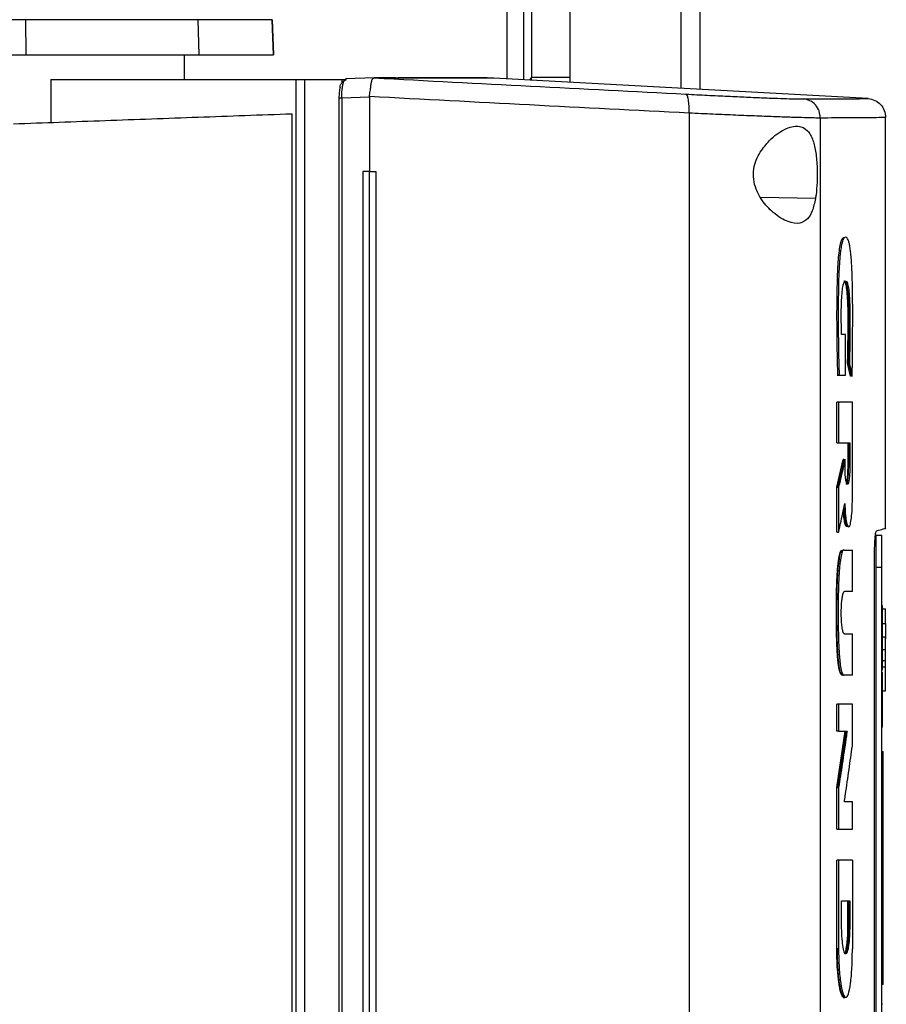
# Model space of a CAD drawing. Extents: x 0.4 to 10.6, y 0.4 to 8.1.
# Drawn here: x 3.8 to 3.9, y 3.6 to 3.7 of the extents above; entities that cross this region are included whole.
import ezdxf

# ---------------------------------------------------------------- set-up
doc = ezdxf.new("R2010")
doc.units = 0
doc.linetypes.add('SLD-SOLID', pattern=[0])
doc.layers.get('0').update_dxf_attribs({"linetype": 'CONTINUOUS'})

msp = doc.modelspace()

# ---------------------------------------------------------------- linework, layer by layer
at = {"color": 8, "linetype": 'SLD-SOLID'}
for p, q in [((3.85181, 3.72745), (3.85181, 4.48404)), ((3.8816, 4.47525), (3.8816, 3.72583)), ((3.85601, 3.78467), (3.85601, 3.72774)), ((3.90472, 3.70697), (3.8953, 3.70714))]:
    msp.add_line(p, q, dxfattribs=at)
at = {"color": 7, "linetype": 'SLD-SOLID'}
for p, q in [((3.8547, 3.7273), (3.8547, 4.48404)), ((3.86257, 4.47525), (3.86257, 3.72687)), ((3.88488, 4.47525), (3.88488, 3.72566)), ((3.76931, 3.73158), (3.76925, 3.73759)), ((3.79901, 3.73158), (3.7988, 3.73759)), ((3.81172, 3.73158), (3.81151, 3.73759)), ((3.81151, 3.73759), (3.81172, 3.73158)), ((3.75694, 3.73158), (3.76931, 3.73158)), ((3.79647, 3.72736), (3.79647, 3.73158)), ((3.77351, 3.72736), (3.77351, 3.72)), ((3.77351, 3.72736), (3.81554, 3.72736)), ((3.81554, 3.72736), (3.81554, 3.42346)), ((3.81707, 3.72736), (3.81707, 3.42346)), ((3.81707, 3.72736), (3.82345, 3.72736)), ((3.82345, 3.72736), (3.82345, 3.72677)), ((3.82345, 3.72736), (3.82424, 3.72736)), ((3.82386, 3.72716), (3.82424, 3.72736)), ((3.82399, 3.72736), (3.82416, 3.72746)), ((3.82902, 3.72763), (3.82416, 3.72746)), ((3.82901, 3.72763), (3.82903, 3.72763)), ((3.8318, 3.72765), (3.83288, 3.72761)), ((3.83265, 3.72765), (3.8318, 3.72765)), ((3.83288, 3.72758), (3.8318, 3.72763)), ((3.83288, 3.72761), (3.83288, 3.72758)), ((3.84955, 3.72761), (3.8485, 3.72765)), ((3.84955, 3.72761), (3.84955, 3.72758)), ((3.91376, 3.72409), (3.84955, 3.72758)), ((3.85601, 3.72774), (3.85567, 3.72724)), ((3.85601, 3.72723), (3.85601, 3.72774)), ((3.85601, 3.72774), (3.86257, 3.72774)), ((3.82297, 3.72417), (3.82297, 3.42666)), ((3.82818, 3.72434), (3.82345, 3.72417)), ((3.82345, 3.72417), (3.82345, 3.42666)), ((3.82818, 3.72443), (3.82818, 3.72434)), ((3.82818, 3.72434), (3.82818, 3.71157)), ((3.81487, 3.72149), (3.81487, 3.42933)), ((3.88302, 3.72159), (3.88302, 3.42924)), ((3.90555, 3.72075), (3.90555, 3.43007)), ((3.91674, 3.65038), (3.91674, 3.72084)), ((3.82709, 3.71157), (3.82709, 3.43926)), ((3.82817, 3.71157), (3.82709, 3.71157)), ((3.82817, 3.71157), (3.82817, 3.43926)), ((3.82929, 3.71157), (3.82929, 3.43926)), ((3.8293, 3.71157), (3.82929, 3.71157)), ((3.8293, 3.71157), (3.8293, 3.43926)), ((3.90987, 3.68364), (3.90918, 3.68364)), ((3.90987, 3.67663), (3.90987, 3.68364)), ((3.91071, 3.67646), (3.91022, 3.67869)), ((3.91033, 3.67869), (3.91022, 3.67869)), ((3.91053, 3.67869), (3.91033, 3.67869)), ((3.91033, 3.67869), (3.91081, 3.67646)), ((3.90867, 3.67663), (3.90846, 3.67663)), ((3.90846, 3.67663), (3.90856, 3.67663)), ((3.90856, 3.67663), (3.90877, 3.67663)), ((3.90877, 3.67663), (3.90987, 3.67663)), ((3.91081, 3.67646), (3.91071, 3.67646)), ((3.91102, 3.67646), (3.91081, 3.67646)), ((3.90837, 3.66504), (3.90837, 3.67201)), ((3.90868, 3.67201), (3.90837, 3.67201)), ((3.90868, 3.67201), (3.90868, 3.66504)), ((3.91105, 3.65544), (3.91105, 3.67201)), ((3.90837, 3.66504), (3.90868, 3.66504)), ((3.90868, 3.66504), (3.91061, 3.66504)), ((3.9103, 3.66088), (3.9103, 3.66504)), ((3.9104, 3.66504), (3.9104, 3.66088)), ((3.91061, 3.66504), (3.91061, 3.66088)), ((3.90837, 3.65745), (3.90948, 3.66217)), ((3.90959, 3.66217), (3.90848, 3.65745)), ((3.90959, 3.66217), (3.90948, 3.66217)), ((3.90959, 3.66217), (3.90979, 3.66217)), ((3.90979, 3.66088), (3.90979, 3.66217)), ((3.9104, 3.66088), (3.9103, 3.66088)), ((3.9104, 3.66088), (3.91061, 3.66088)), ((3.90837, 3.64972), (3.90837, 3.65745)), ((3.90848, 3.65745), (3.90837, 3.65745)), ((3.90848, 3.65745), (3.90868, 3.65745)), ((3.90868, 3.65745), (3.90868, 3.64972)), ((3.90848, 3.64972), (3.90837, 3.64972)), ((3.90848, 3.64972), (3.90868, 3.64972)), ((3.91611, 3.64913), (3.91506, 3.64913)), ((3.90971, 3.64662), (3.90966, 3.64666)), ((3.90971, 3.64662), (3.91105, 3.64662)), ((3.91105, 3.63955), (3.91105, 3.64662)), ((3.91483, 3.50589), (3.91483, 3.64494)), ((3.91611, 3.64368), (3.91506, 3.64368)), ((3.91506, 3.64368), (3.91506, 3.50753)), ((3.91611, 3.50753), (3.91611, 3.64368)), ((3.91105, 3.63955), (3.90968, 3.63955)), ((3.91611, 3.63717), (3.91622, 3.63717)), ((3.91622, 3.63658), (3.91674, 3.63658)), ((3.91674, 3.63407), (3.91674, 3.63658)), ((3.91622, 3.63407), (3.91674, 3.63407)), ((3.90968, 3.63226), (3.91105, 3.63226)), ((3.91105, 3.62519), (3.91105, 3.63226)), ((3.91674, 3.63172), (3.91622, 3.63172)), ((3.91611, 3.62954), (3.91622, 3.62954)), ((3.91674, 3.62954), (3.91622, 3.62954)), ((3.91674, 3.62767), (3.91622, 3.62767)), ((3.91674, 3.62663), (3.91674, 3.62767)), ((3.91622, 3.62663), (3.91674, 3.62663)), ((3.9094, 3.62519), (3.9095, 3.62519)), ((3.90971, 3.62519), (3.9095, 3.62519)), ((3.91105, 3.62519), (3.90971, 3.62519)), ((3.91611, 3.62567), (3.91622, 3.62567)), ((3.91622, 3.6225), (3.91674, 3.6225)), ((3.91611, 3.62096), (3.91622, 3.62096)), ((3.90837, 3.61559), (3.90837, 3.62025)), ((3.90868, 3.62025), (3.90837, 3.62025)), ((3.90868, 3.62025), (3.90868, 3.61559)), ((3.91105, 3.6131), (3.91105, 3.62025)), ((3.91622, 3.61625), (3.91611, 3.61625)), ((3.90837, 3.60591), (3.90983, 3.61559)), ((3.90868, 3.61559), (3.90837, 3.61559)), ((3.90993, 3.61559), (3.90848, 3.60591)), ((3.90868, 3.61559), (3.91014, 3.61559)), ((3.91611, 3.61209), (3.91632, 3.61209)), ((3.91611, 3.611), (3.91632, 3.611)), ((3.91632, 3.57322), (3.91632, 3.611)), ((3.90837, 3.59876), (3.90837, 3.60591)), ((3.90848, 3.60591), (3.90837, 3.60591)), ((3.90848, 3.60591), (3.90868, 3.60591)), ((3.90868, 3.60591), (3.90868, 3.59876)), ((3.91105, 3.60345), (3.90967, 3.60345)), ((3.91105, 3.59876), (3.91105, 3.60345)), ((3.90837, 3.59876), (3.90868, 3.59876)), ((3.90837, 3.57824), (3.90837, 3.59349)), ((3.90868, 3.59349), (3.90837, 3.59349)), ((3.90868, 3.59349), (3.90868, 3.57824)), ((3.91105, 3.59349), (3.91105, 3.57824)), ((3.9092, 3.58647), (3.9106, 3.58647)), ((3.9092, 3.58231), (3.9092, 3.58647)), ((3.91029, 3.58231), (3.91029, 3.58647)), ((3.91039, 3.58647), (3.91039, 3.58231)), ((3.9106, 3.58647), (3.9106, 3.58231)), ((3.91039, 3.58231), (3.91029, 3.58231)), ((3.9106, 3.58231), (3.91039, 3.58231)), ((3.90848, 3.57824), (3.90837, 3.57824)), ((3.90868, 3.57824), (3.90848, 3.57824)), ((3.91611, 3.57322), (3.91632, 3.57322)), ((3.91632, 3.57213), (3.91611, 3.57213)), ((3.90946, 3.56992), (3.90976, 3.56992)), ((3.91611, 3.56875), (3.91622, 3.56875))]:
    msp.add_line(p, q, dxfattribs=at)
for points, knots in [([(3.76925, 3.73759), (3.76591, 3.73759), (3.75924, 3.73759), (3.74592, 3.73759), (3.73582, 3.73759), (3.72915, 3.73759)], [0, 0, 0, 0, 0.253924, 0.507848, 1, 1, 1, 1]), ([(3.7988, 3.73759), (3.79812, 3.73759), (3.79673, 3.73759), (3.79346, 3.73759), (3.78904, 3.73759), (3.7833, 3.73759), (3.77668, 3.73759), (3.77175, 3.73759), (3.76925, 3.73759)], [0, 0, 0, 0, 0.138918, 0.280314, 0.455837, 0.63645, 0.815514, 1, 1, 1, 1]), ([(3.81151, 3.73759), (3.81146, 3.73759), (3.81136, 3.73759), (3.81051, 3.73759), (3.80917, 3.73759), (3.80733, 3.73759), (3.80501, 3.73759), (3.80222, 3.73759), (3.79994, 3.73759), (3.7988, 3.73759)], [0, 0, 0, 0, 0.145944, 0.29204, 0.438136, 0.578062, 0.717989, 0.858994, 1, 1, 1, 1]), ([(3.76931, 3.73158), (3.7712, 3.73158), (3.77502, 3.73158), (3.78078, 3.73158), (3.78652, 3.73158), (3.79179, 3.73158), (3.79617, 3.73158), (3.79805, 3.73158), (3.79901, 3.73158)], [0, 0, 0, 0, 0.138278, 0.279, 0.454522, 0.635135, 0.814828, 1, 1, 1, 1]), ([(3.79901, 3.73158), (3.80018, 3.73158), (3.80254, 3.73158), (3.80541, 3.73158), (3.80775, 3.73158), (3.80953, 3.73158), (3.81079, 3.73158), (3.81158, 3.73158), (3.81167, 3.73158), (3.81172, 3.73158)], [0, 0, 0, 0, 0.145828, 0.291807, 0.437785, 0.577799, 0.717812, 0.858906, 1, 1, 1, 1]), ([(3.81554, 3.72736), (3.81575, 3.72736), (3.81617, 3.72736), (3.81678, 3.72736), (3.81707, 3.72736)], [0, 0, 0, 0, 0.511045, 1, 1, 1, 1]), ([(3.82345, 3.72417), (3.82345, 3.72449), (3.82346, 3.72513), (3.82355, 3.726), (3.82369, 3.72672), (3.8238, 3.72701), (3.82386, 3.72716)], [0, 0, 0, 0, 0.2379245, 0.4819854, 0.7359603, 1, 1, 1, 1]), ([(3.82345, 3.72677), (3.82352, 3.72685), (3.82365, 3.72701), (3.82379, 3.72711), (3.82386, 3.72716)], [0, 0, 0, 0, 0.493743, 1, 1, 1, 1]), ([(3.82818, 3.72443), (3.82823, 3.72474), (3.82833, 3.72538), (3.82844, 3.72624), (3.82853, 3.72687), (3.82865, 3.72738), (3.82877, 3.72761), (3.82896, 3.72763), (3.82901, 3.72763)], [0, 0, 0, 0, 0.171185, 0.341958, 0.526322, 0.662971, 0.908866, 1, 1, 1, 1]), ([(3.8318, 3.72763), (3.83129, 3.72763), (3.8304, 3.72763), (3.82945, 3.72763), (3.82903, 3.72763)], [0, 0, 0, 0, 0.560206, 1, 1, 1, 1]), ([(3.82903, 3.72763), (3.83799, 3.72716), (3.85599, 3.72622), (3.87364, 3.72531), (3.8825, 3.72485)], [0, 0, 0, 0, 0.497519, 1, 1, 1, 1]), ([(3.83288, 3.72761), (3.83288, 3.72761), (3.83288, 3.72761), (3.83288, 3.72761), (3.83288, 3.72761)], [0, 0, 0, 0, 0.559962, 1, 1, 1, 1]), ([(3.84955, 3.72761), (3.84955, 3.72761), (3.84955, 3.72761), (3.84955, 3.72761), (3.84955, 3.72761), (3.84954, 3.72761), (3.84953, 3.72761), (3.84952, 3.72761), (3.8495, 3.72761), (3.84949, 3.72761), (3.84947, 3.72761), (3.84945, 3.72761), (3.84943, 3.72761), (3.84941, 3.72761), (3.84939, 3.72761), (3.84936, 3.72761), (3.84933, 3.72761), (3.8493, 3.72761), (3.84927, 3.72761), (3.84924, 3.72761), (3.8492, 3.72761), (3.84917, 3.72761), (3.84913, 3.72761), (3.84909, 3.72761), (3.84904, 3.72761), (3.849, 3.72761), (3.84895, 3.72761), (3.8489, 3.72761), (3.84885, 3.72761), (3.84879, 3.72761), (3.84871, 3.72761), (3.84864, 3.72761), (3.84858, 3.72761), (3.84851, 3.72761), (3.84845, 3.72761), (3.84839, 3.72761), (3.84832, 3.72761), (3.84825, 3.72761), (3.84818, 3.72761), (3.84811, 3.72761), (3.84803, 3.72761), (3.84796, 3.72761), (3.84788, 3.72761), (3.8478, 3.72761), (3.84771, 3.72761), (3.84763, 3.72761), (3.84754, 3.72761), (3.84746, 3.72761), (3.84737, 3.72761), (3.84728, 3.72761), (3.84718, 3.72761), (3.84709, 3.72761), (3.84696, 3.72761), (3.84682, 3.72761), (3.84669, 3.72761), (3.84658, 3.72761), (3.84648, 3.72761), (3.84637, 3.72761), (3.84626, 3.72761), (3.84615, 3.72761), (3.84603, 3.72761), (3.84592, 3.72761), (3.8458, 3.72761), (3.84568, 3.72761), (3.84556, 3.72761), (3.84543, 3.72761), (3.84531, 3.72761), (3.84518, 3.72761), (3.84505, 3.72761), (3.84492, 3.72761), (3.84479, 3.72761), (3.84465, 3.72761), (3.84452, 3.72761), (3.84438, 3.72761), (3.84424, 3.72761), (3.8441, 3.72761), (3.8439, 3.72761), (3.84371, 3.72761), (3.84351, 3.72761), (3.84336, 3.72761), (3.8432, 3.72761), (3.84305, 3.72761), (3.84289, 3.72761), (3.84273, 3.72761), (3.84257, 3.72761), (3.84241, 3.72761), (3.84224, 3.72761), (3.84208, 3.72761), (3.84191, 3.72761), (3.84174, 3.72761), (3.84156, 3.72761), (3.84139, 3.72761), (3.84121, 3.72761), (3.84104, 3.72761), (3.84086, 3.72761), (3.84067, 3.72761), (3.84049, 3.72761), (3.8403, 3.72761), (3.84012, 3.72761), (3.83993, 3.72761), (3.83974, 3.72761), (3.83948, 3.72761), (3.83922, 3.72761), (3.83895, 3.72761), (3.83875, 3.72761), (3.83855, 3.72761), (3.83834, 3.72761), (3.83814, 3.72761), (3.83793, 3.72761), (3.83772, 3.72761), (3.83751, 3.72761), (3.83729, 3.72761), (3.83708, 3.72761), (3.83686, 3.72761), (3.83664, 3.72761), (3.83642, 3.72761), (3.8362, 3.72761), (3.83597, 3.72761), (3.83574, 3.72761), (3.83551, 3.72761), (3.83528, 3.72761), (3.83505, 3.72761), (3.83482, 3.72761), (3.83458, 3.72761), (3.83434, 3.72761), (3.8341, 3.72761), (3.83386, 3.72761), (3.83361, 3.72761), (3.83329, 3.72761), (3.83304, 3.72761), (3.83288, 3.72761)], [0, 0, 0, 0, 0.001877, 0.009385, 0.016892, 0.0244, 0.031907, 0.046923, 0.05443, 0.061938, 0.069446, 0.076953, 0.084461, 0.091968, 0.099476, 0.106983, 0.114491, 0.121999, 0.129506, 0.137014, 0.144522, 0.152029, 0.159537, 0.167044, 0.174552, 0.18206, 0.189567, 0.197075, 0.204583, 0.21209, 0.227105, 0.234613, 0.24212, 0.249628, 0.257136, 0.264643, 0.272151, 0.279659, 0.287166, 0.294674, 0.302181, 0.309689, 0.317197, 0.324704, 0.332212, 0.339719, 0.347227, 0.354735, 0.362242, 0.36975, 0.377258, 0.384765, 0.392273, 0.407288, 0.414796, 0.422303, 0.429811, 0.437318, 0.444826, 0.452334, 0.459841, 0.467349, 0.474857, 0.482364, 0.489872, 0.497379, 0.504887, 0.512395, 0.519902, 0.52741, 0.534917, 0.542425, 0.549933, 0.55744, 0.564948, 0.572456, 0.579963, 0.594978, 0.602486, 0.609994, 0.617501, 0.625009, 0.632517, 0.640024, 0.647532, 0.655039, 0.662547, 0.670054, 0.677562, 0.68507, 0.692577, 0.700085, 0.707593, 0.7151, 0.722608, 0.730115, 0.737623, 0.745131, 0.752638, 0.760146, 0.767654, 0.775161, 0.790176, 0.797684, 0.805192, 0.812699, 0.820207, 0.827714, 0.835222, 0.84273, 0.850237, 0.857745, 0.865252, 0.87276, 0.880268, 0.887775, 0.895283, 0.902791, 0.910298, 0.917806, 0.925313, 0.932821, 0.940329, 0.947836, 0.955344, 0.962852, 0.970359, 0.977867, 0.985374, 1, 1, 1, 1]), ([(3.84955, 3.72758), (3.84955, 3.72758), (3.84955, 3.72758), (3.84955, 3.72758), (3.84955, 3.72758), (3.84954, 3.72758), (3.84953, 3.72758), (3.84952, 3.72758), (3.8495, 3.72758), (3.84949, 3.72758), (3.84947, 3.72758), (3.84945, 3.72758), (3.84943, 3.72758), (3.84941, 3.72758), (3.84939, 3.72758), (3.84936, 3.72758), (3.84933, 3.72758), (3.8493, 3.72758), (3.84927, 3.72758), (3.84924, 3.72758), (3.8492, 3.72758), (3.84917, 3.72758), (3.84913, 3.72758), (3.84909, 3.72758), (3.84904, 3.72758), (3.849, 3.72758), (3.84895, 3.72758), (3.8489, 3.72758), (3.84885, 3.72758), (3.84879, 3.72758), (3.84871, 3.72758), (3.84864, 3.72758), (3.84858, 3.72758), (3.84851, 3.72758), (3.84845, 3.72758), (3.84839, 3.72758), (3.84832, 3.72758), (3.84825, 3.72758), (3.84818, 3.72758), (3.84811, 3.72758), (3.84803, 3.72758), (3.84796, 3.72758), (3.84788, 3.72758), (3.8478, 3.72758), (3.84771, 3.72758), (3.84763, 3.72758), (3.84754, 3.72758), (3.84746, 3.72758), (3.84737, 3.72758), (3.84728, 3.72758), (3.84718, 3.72758), (3.84709, 3.72758), (3.84696, 3.72758), (3.84682, 3.72758), (3.84669, 3.72758), (3.84658, 3.72758), (3.84648, 3.72758), (3.84637, 3.72758), (3.84626, 3.72758), (3.84615, 3.72758), (3.84603, 3.72758), (3.84592, 3.72758), (3.8458, 3.72758), (3.84568, 3.72758), (3.84556, 3.72758), (3.84543, 3.72758), (3.84531, 3.72758), (3.84518, 3.72758), (3.84505, 3.72758), (3.84492, 3.72758), (3.84479, 3.72758), (3.84465, 3.72758), (3.84452, 3.72758), (3.84438, 3.72758), (3.84424, 3.72758), (3.8441, 3.72758), (3.8439, 3.72758), (3.84371, 3.72758), (3.84351, 3.72758), (3.84336, 3.72758), (3.8432, 3.72758), (3.84305, 3.72758), (3.84289, 3.72758), (3.84273, 3.72758), (3.84257, 3.72758), (3.84241, 3.72758), (3.84224, 3.72758), (3.84208, 3.72758), (3.84191, 3.72758), (3.84174, 3.72758), (3.84156, 3.72758), (3.84139, 3.72758), (3.84121, 3.72758), (3.84104, 3.72758), (3.84086, 3.72758), (3.84067, 3.72758), (3.84049, 3.72758), (3.8403, 3.72758), (3.84012, 3.72758), (3.83993, 3.72758), (3.83974, 3.72758), (3.83948, 3.72758), (3.83922, 3.72758), (3.83895, 3.72758), (3.83875, 3.72758), (3.83855, 3.72758), (3.83834, 3.72758), (3.83814, 3.72758), (3.83793, 3.72758), (3.83772, 3.72758), (3.83751, 3.72758), (3.83729, 3.72758), (3.83708, 3.72758), (3.83686, 3.72758), (3.83664, 3.72758), (3.83642, 3.72758), (3.8362, 3.72758), (3.83597, 3.72758), (3.83574, 3.72758), (3.83551, 3.72758), (3.83528, 3.72758), (3.83505, 3.72758), (3.83482, 3.72758), (3.83458, 3.72758), (3.83434, 3.72758), (3.8341, 3.72758), (3.83386, 3.72758), (3.83361, 3.72758), (3.83329, 3.72758), (3.83304, 3.72758), (3.83288, 3.72758)], [0, 0, 0, 0, 0.0018767, 0.0093833, 0.0168898, 0.0243964, 0.0319029, 0.0469162, 0.0544227, 0.0619291, 0.0694359, 0.0769423, 0.0844489, 0.0919555, 0.099462, 0.1069686, 0.1144751, 0.1219818, 0.1294884, 0.136995, 0.1445014, 0.1520079, 0.1595145, 0.1670211, 0.1745277, 0.1820342, 0.1895409, 0.1970475, 0.204554, 0.2120605, 0.2270736, 0.2345803, 0.2420867, 0.2495933, 0.2571, 0.2646065, 0.2721129, 0.2796197, 0.2871261, 0.2946327, 0.3021392, 0.3096459, 0.3171523, 0.324659, 0.3321656, 0.339672, 0.3471787, 0.3546852, 0.3621917, 0.3696984, 0.3772049, 0.3847115, 0.392218, 0.4072312, 0.4147378, 0.4222442, 0.4297509, 0.4372574, 0.4447641, 0.4522706, 0.4597771, 0.4672837, 0.4747903, 0.4822969, 0.4898035, 0.49731, 0.5048164, 0.512323, 0.5198298, 0.5273363, 0.5348427, 0.5423494, 0.5498558, 0.5573625, 0.5648691, 0.5723756, 0.5798823, 0.5948954, 0.6024019, 0.6099085, 0.6174151, 0.6249216, 0.6324283, 0.6399347, 0.6474413, 0.6549478, 0.6624544, 0.6699609, 0.6774675, 0.6849741, 0.6924806, 0.6999872, 0.7074939, 0.7150003, 0.722507, 0.7300135, 0.73752, 0.7450266, 0.7525333, 0.7600397, 0.7675464, 0.7750529, 0.790066, 0.7975726, 0.8050792, 0.8125857, 0.8200923, 0.8275989, 0.8351054, 0.8426119, 0.8501186, 0.8576251, 0.8651316, 0.8726381, 0.8801447, 0.8876514, 0.8951579, 0.9026645, 0.910171, 0.9176776, 0.9251842, 0.9326907, 0.9401974, 0.9477038, 0.9552104, 0.9627171, 0.9702236, 0.9777301, 0.9852367, 1, 1, 1, 1]), ([(3.84829, 3.72765), (3.84833, 3.72765), (3.84842, 3.72765), (3.84679, 3.72765), (3.8435, 3.72765), (3.83903, 3.72765), (3.83493, 3.72765), (3.83311, 3.72765)], [0, 0, 0, 0, 0.125948, 0.356733, 0.587165, 0.817018, 1, 1, 1, 1]), ([(3.82315, 3.72605), (3.82313, 3.72592), (3.82307, 3.72566), (3.82301, 3.7252), (3.82297, 3.72469), (3.82296, 3.72434), (3.82296, 3.72417)], [0, 0, 0, 0, 0.25861, 0.510368, 0.756662, 1, 1, 1, 1]), ([(3.82315, 3.72605), (3.82317, 3.72618), (3.82319, 3.72638), (3.82331, 3.72663), (3.82341, 3.72673), (3.82345, 3.72677)], [0, 0, 0, 0, 0.493218, 0.753206, 1, 1, 1, 1]), ([(3.82298, 3.72417), (3.82296, 3.72417), (3.82293, 3.72417), (3.82295, 3.72417), (3.82296, 3.72417)], [0, 0, 0, 0, 0.302541, 1, 1, 1, 1]), ([(3.88302, 3.72159), (3.87392, 3.72205), (3.85583, 3.72298), (3.83736, 3.72395), (3.82818, 3.72443)], [0, 0, 0, 0, 0.502525, 1, 1, 1, 1]), ([(3.88302, 3.72159), (3.88303, 3.7218), (3.88304, 3.72223), (3.88303, 3.72284), (3.88299, 3.7234), (3.88291, 3.72406), (3.88275, 3.72469), (3.88259, 3.7248), (3.8825, 3.72485)], [0, 0, 0, 0, 0.114341, 0.230502, 0.349853, 0.473222, 0.731066, 1, 1, 1, 1]), ([(3.8825, 3.72485), (3.88374, 3.72479), (3.88626, 3.72466), (3.88976, 3.72449), (3.89299, 3.72435), (3.89587, 3.72422), (3.89833, 3.72413), (3.90029, 3.72406), (3.90179, 3.72402), (3.90234, 3.72402), (3.90262, 3.72402)], [0, 0, 0, 0, 0.1128503, 0.2296569, 0.3506997, 0.4757321, 0.6040951, 0.7349241, 0.8672264, 1, 1, 1, 1]), ([(3.90262, 3.72402), (3.90434, 3.72403), (3.90778, 3.72405), (3.91117, 3.72407), (3.91336, 3.72408), (3.91362, 3.72409), (3.91376, 3.72409)], [0, 0, 0, 0, 0.249088, 0.498957, 0.749348, 1, 1, 1, 1]), ([(3.90555, 3.72075), (3.90551, 3.72117), (3.90542, 3.72199), (3.90476, 3.72305), (3.90379, 3.72381), (3.90301, 3.72395), (3.90262, 3.72402)], [0, 0, 0, 0, 0.253055, 0.504378, 0.75316, 1, 1, 1, 1]), ([(3.91376, 3.72409), (3.91415, 3.72402), (3.91495, 3.72388), (3.91593, 3.72311), (3.91661, 3.72206), (3.9167, 3.72124), (3.91674, 3.72082)], [0, 0, 0, 0, 0.245754, 0.494134, 0.745909, 1, 1, 1, 1]), ([(3.76714, 3.71976), (3.77236, 3.71995), (3.78278, 3.72033), (3.79873, 3.72091), (3.8095, 3.7213), (3.81487, 3.72149)], [0, 0, 0, 0, 0.335132, 0.668469, 1, 1, 1, 1]), ([(3.90555, 3.72075), (3.90524, 3.72075), (3.90462, 3.72076), (3.90294, 3.7208), (3.90074, 3.72086), (3.89799, 3.72096), (3.89477, 3.72108), (3.89114, 3.72123), (3.88723, 3.7214), (3.8844, 3.72153), (3.88302, 3.72159)], [0, 0, 0, 0, 0.13277, 0.26507, 0.3959, 0.524264, 0.649297, 0.770341, 0.887149, 1, 1, 1, 1]), ([(3.91674, 3.72082), (3.91661, 3.72082), (3.91634, 3.72082), (3.91414, 3.72081), (3.91074, 3.72079), (3.90728, 3.72076), (3.90555, 3.72075)], [0, 0, 0, 0, 0.250653, 0.501044, 0.750913, 1, 1, 1, 1]), ([(3.89525, 3.71491), (3.89575, 3.7156), (3.89706, 3.71737), (3.89948, 3.719), (3.90175, 3.71959), (3.90335, 3.71882), (3.90429, 3.71714), (3.90481, 3.71489), (3.90503, 3.71233), (3.90502, 3.70976), (3.90488, 3.70801), (3.90475, 3.70717), (3.90472, 3.70697)], [0, 0, 0, 0, 0.096051, 0.2491935, 0.4043692, 0.5366642, 0.6448845, 0.7346001, 0.8247899, 0.903415, 0.9771211, 1, 1, 1, 1]), ([(3.90472, 3.70697), (3.90455, 3.70621), (3.90422, 3.7047), (3.90332, 3.70328), (3.90198, 3.70255), (3.89999, 3.70282), (3.89767, 3.70422), (3.89569, 3.7063), (3.89454, 3.70835), (3.89403, 3.71023), (3.89407, 3.71201), (3.89453, 3.71361), (3.89501, 3.71447), (3.89525, 3.71491)], [0, 0, 0, 0, 0.096511, 0.1899852, 0.302576, 0.4359332, 0.5890184, 0.7055251, 0.7796431, 0.8371066, 0.8948949, 0.9467026, 1, 1, 1, 1]), ([(3.82817, 3.71157), (3.82827, 3.71157), (3.82845, 3.71157), (3.82883, 3.71157), (3.82911, 3.71157), (3.82929, 3.71157)], [0, 0, 0, 0, 0.250017, 0.500033, 1, 1, 1, 1]), ([(3.90856, 3.67663), (3.90851, 3.67899), (3.90839, 3.68371), (3.90841, 3.68972), (3.9085, 3.69388), (3.90862, 3.69612), (3.90877, 3.69768), (3.90896, 3.69899), (3.90919, 3.69985), (3.90944, 3.70025), (3.9096, 3.70028), (3.90968, 3.70029)], [0, 0, 0, 0, 0.242053, 0.482624, 0.60287, 0.664623, 0.728446, 0.79483, 0.864056, 0.935462, 1, 1, 1, 1]), ([(3.91102, 3.67646), (3.91102, 3.6766), (3.91103, 3.6773), (3.91107, 3.68023), (3.91111, 3.68515), (3.9111, 3.69076), (3.911, 3.69452), (3.91088, 3.69645), (3.91078, 3.69756), (3.91066, 3.69849), (3.91053, 3.6992), (3.91039, 3.69972), (3.91024, 3.70006), (3.91003, 3.7003), (3.90976, 3.70034), (3.90943, 3.69998), (3.90917, 3.69902), (3.909, 3.69785), (3.90889, 3.69683), (3.90881, 3.69569), (3.90874, 3.69447), (3.90869, 3.69319), (3.90863, 3.69059), (3.90861, 3.6867), (3.90864, 3.68157), (3.90873, 3.67828), (3.90877, 3.67663)], [0, 0, 0, 0, 0.007053, 0.03527, 0.148274, 0.253611, 0.314995, 0.339504, 0.363489, 0.386364, 0.408763, 0.431152, 0.453521, 0.475872, 0.52065, 0.566779, 0.611409, 0.633509, 0.655597, 0.677672, 0.699735, 0.721785, 0.743821, 0.832227, 0.915521, 1, 1, 1, 1]), ([(3.90918, 3.68364), (3.90918, 3.68378), (3.90916, 3.68448), (3.90915, 3.68575), (3.90914, 3.68746), (3.90917, 3.68915), (3.90926, 3.69069), (3.9094, 3.69186), (3.90963, 3.69267), (3.9099, 3.69287), (3.91017, 3.69263), (3.91038, 3.6917), (3.91053, 3.69037), (3.91061, 3.68857), (3.91063, 3.68656), (3.91063, 3.68417), (3.91061, 3.68152), (3.91056, 3.67964), (3.91053, 3.67869)], [0, 0, 0, 0, 0.013655, 0.068304, 0.123886, 0.179109, 0.232166, 0.28555, 0.333753, 0.423089, 0.500932, 0.559774, 0.618751, 0.674002, 0.743495, 0.813412, 0.906183, 1, 1, 1, 1]), ([(3.91022, 3.67869), (3.91023, 3.67884), (3.91025, 3.6796), (3.91028, 3.68098), (3.9103, 3.68253), (3.91031, 3.68378), (3.91032, 3.68503), (3.91032, 3.68628), (3.91031, 3.68752), (3.91029, 3.68877), (3.91022, 3.69028), (3.91008, 3.69166), (3.90987, 3.69258), (3.9097, 3.69282), (3.9096, 3.69278), (3.90959, 3.69277)], [0, 0, 0, 0, 0.026121, 0.130664, 0.235204, 0.287445, 0.339688, 0.444214, 0.496475, 0.548771, 0.654581, 0.760243, 0.85531, 0.988667, 1, 1, 1, 1]), ([(3.9097, 3.69274), (3.90972, 3.69275), (3.90984, 3.6928), (3.91003, 3.69243), (3.91023, 3.69132), (3.91036, 3.68969), (3.91041, 3.68783), (3.91042, 3.68537), (3.91041, 3.68229), (3.91035, 3.67989), (3.91033, 3.67869)], [0, 0, 0, 0, 0.0391133, 0.1599245, 0.2746886, 0.3818989, 0.4853325, 0.5897805, 0.7945712, 1, 1, 1, 1]), ([(3.91053, 3.67869), (3.91055, 3.67863), (3.91062, 3.6783), (3.91074, 3.67777), (3.91088, 3.67709), (3.91097, 3.67667), (3.91102, 3.67646)], [0, 0, 0, 0, 0.086621, 0.433113, 0.716557, 1, 1, 1, 1]), ([(3.91105, 3.67201), (3.91087, 3.67201), (3.9105, 3.67201), (3.90972, 3.67201), (3.9091, 3.67201), (3.90868, 3.67201)], [0, 0, 0, 0, 0.252082, 0.504162, 1, 1, 1, 1]), ([(3.90979, 3.66217), (3.90978, 3.6621), (3.9097, 3.66177), (3.90951, 3.66092), (3.90916, 3.65941), (3.90886, 3.65817), (3.90868, 3.65745)], [0, 0, 0, 0, 0.041852, 0.209263, 0.54409, 1, 1, 1, 1]), ([(3.91061, 3.66088), (3.91061, 3.66049), (3.91059, 3.65969), (3.9105, 3.65872), (3.91037, 3.65809), (3.91021, 3.65787), (3.91005, 3.65809), (3.90991, 3.65872), (3.90981, 3.65969), (3.9098, 3.66049), (3.90979, 3.66088)], [0, 0, 0, 0, 0.114596, 0.235524, 0.364893, 0.499994, 0.635094, 0.76447, 0.8854, 1, 1, 1, 1]), ([(3.91, 3.65794), (3.91005, 3.65799), (3.91016, 3.65807), (3.91027, 3.65863), (3.91034, 3.65923), (3.91038, 3.65974), (3.9104, 3.6603), (3.9104, 3.66068), (3.9104, 3.66088)], [0, 0, 0, 0, 0.267605, 0.526231, 0.649764, 0.769315, 0.885686, 1, 1, 1, 1]), ([(3.91004, 3.6582), (3.91006, 3.65823), (3.91012, 3.65835), (3.9102, 3.65889), (3.91027, 3.6597), (3.9103, 3.66041), (3.9103, 3.66081), (3.9103, 3.66088)], [0, 0, 0, 0, 0.122913, 0.427386, 0.684165, 0.94212, 1, 1, 1, 1]), ([(3.90868, 3.64972), (3.9087, 3.64979), (3.90878, 3.65015), (3.90898, 3.65107), (3.90932, 3.65264), (3.90959, 3.65394), (3.90975, 3.65466)], [0, 0, 0, 0, 0.0428881, 0.2144443, 0.5575591, 1, 1, 1, 1]), ([(3.90975, 3.65466), (3.90977, 3.65408), (3.90982, 3.65288), (3.91, 3.65154), (3.91022, 3.65073), (3.91047, 3.65055), (3.9107, 3.65101), (3.91089, 3.65207), (3.91103, 3.65361), (3.91104, 3.65484), (3.91105, 3.65544)], [0, 0, 0, 0, 0.115904, 0.239094, 0.369912, 0.504921, 0.638703, 0.766414, 0.88609, 1, 1, 1, 1]), ([(3.9101, 3.65071), (3.91008, 3.65069), (3.90997, 3.6506), (3.90978, 3.65113), (3.90959, 3.65212), (3.90952, 3.65305), (3.90949, 3.65345)], [0, 0, 0, 0, 0.098204, 0.468768, 0.769859, 1, 1, 1, 1]), ([(3.90957, 3.65383), (3.90957, 3.65382), (3.90958, 3.65352), (3.90965, 3.65269), (3.90979, 3.65155), (3.91, 3.65075), (3.91014, 3.65072), (3.91021, 3.6507)], [0, 0, 0, 0, 0.004367, 0.144388, 0.436517, 0.746702, 1, 1, 1, 1]), ([(3.91483, 3.64494), (3.91483, 3.64544), (3.91484, 3.64642), (3.91489, 3.64772), (3.91496, 3.64888), (3.91507, 3.64975), (3.91516, 3.64988), (3.9152, 3.64995)], [0, 0, 0, 0, 0.1682702, 0.3273161, 0.4960035, 0.7441322, 1, 1, 1, 1]), ([(3.9152, 3.64995), (3.91562, 3.65007), (3.91646, 3.6503), (3.91687, 3.65041), (3.91674, 3.65038), (3.91674, 3.65038)], [0, 0, 0, 0, 0.498974, 0.998356, 1, 1, 1, 1]), ([(3.91506, 3.64913), (3.91506, 3.64907), (3.91506, 3.64896), (3.91506, 3.64808), (3.91506, 3.64673), (3.91506, 3.64515), (3.91506, 3.64409), (3.91506, 3.64368)], [0, 0, 0, 0, 0.225501, 0.45138, 0.660405, 0.870666, 1, 1, 1, 1]), ([(3.91611, 3.64368), (3.91611, 3.6442), (3.91611, 3.64523), (3.91611, 3.64664), (3.91611, 3.64787), (3.91611, 3.6488), (3.91611, 3.64911), (3.91611, 3.64913), (3.91611, 3.64913)], [0, 0, 0, 0, 0.163042, 0.327185, 0.506719, 0.714122, 0.956311, 1, 1, 1, 1]), ([(3.9094, 3.62519), (3.90939, 3.62518), (3.90933, 3.62517), (3.90923, 3.6252), (3.90909, 3.62534), (3.90895, 3.62559), (3.90883, 3.62597), (3.90872, 3.62649), (3.90863, 3.62711), (3.90855, 3.62783), (3.90849, 3.62863), (3.90844, 3.62948), (3.90839, 3.63036), (3.90836, 3.63127), (3.90834, 3.63219), (3.90832, 3.63312), (3.9083, 3.63437), (3.9083, 3.63563), (3.9083, 3.63688), (3.90831, 3.63782), (3.90832, 3.63861), (3.90833, 3.63938), (3.90835, 3.64016), (3.90838, 3.64107), (3.90842, 3.64209), (3.90849, 3.64318), (3.90859, 3.64424), (3.9087, 3.64511), (3.90883, 3.64579), (3.90896, 3.64627), (3.9091, 3.64663), (3.90921, 3.6466), (3.90927, 3.64659)], [0, 0, 0, 0, 0.009056, 0.045308, 0.081567, 0.117851, 0.153695, 0.184155, 0.214616, 0.245058, 0.275474, 0.305874, 0.336264, 0.366644, 0.397015, 0.427384, 0.457749, 0.518523, 0.548885, 0.579248, 0.609611, 0.62479, 0.65516, 0.685541, 0.715933, 0.759797, 0.802143, 0.842609, 0.880258, 0.916516, 0.952774, 1, 1, 1, 1]), ([(3.9095, 3.62519), (3.90941, 3.6252), (3.90923, 3.62522), (3.90897, 3.62575), (3.90874, 3.62692), (3.90854, 3.62907), (3.90842, 3.63216), (3.90839, 3.63591), (3.90842, 3.63966), (3.90854, 3.64276), (3.90876, 3.64481), (3.90897, 3.64604), (3.90923, 3.64673), (3.90941, 3.64666), (3.9095, 3.64662)], [0, 0, 0, 0, 0.069734, 0.138393, 0.203527, 0.265406, 0.383573, 0.500432, 0.617308, 0.735103, 0.79692, 0.861996, 0.930203, 1, 1, 1, 1]), ([(3.90958, 3.64664), (3.90954, 3.64664), (3.9094, 3.64665), (3.90917, 3.64603), (3.90897, 3.64486), (3.90884, 3.64366), (3.90872, 3.64205), (3.90863, 3.63946), (3.9086, 3.63602), (3.90862, 3.63271), (3.90872, 3.62968), (3.90889, 3.62739), (3.90914, 3.62587), (3.9094, 3.62526), (3.90958, 3.62523), (3.90966, 3.62521)], [0, 0, 0, 0, 0.035263, 0.110967, 0.186238, 0.225083, 0.263925, 0.369988, 0.484128, 0.601118, 0.694373, 0.788467, 0.853262, 0.932879, 1, 1, 1, 1]), ([(3.90968, 3.63226), (3.90966, 3.63227), (3.90957, 3.63228), (3.90943, 3.63259), (3.90928, 3.63339), (3.90918, 3.63441), (3.90913, 3.63555), (3.90915, 3.63667), (3.9092, 3.63766), (3.9093, 3.63852), (3.90943, 3.6392), (3.90957, 3.63951), (3.90965, 3.63954), (3.90968, 3.63955)], [0, 0, 0, 0, 0.033721, 0.17047, 0.283682, 0.379518, 0.475802, 0.560969, 0.642886, 0.730519, 0.830538, 0.94715, 1, 1, 1, 1]), ([(3.91622, 3.62954), (3.91622, 3.62961), (3.91622, 3.62997), (3.91622, 3.6306), (3.91622, 3.63142), (3.91622, 3.63221), (3.91622, 3.63295), (3.91622, 3.63365), (3.91622, 3.63429), (3.91622, 3.63487), (3.91622, 3.63538), (3.91622, 3.63584), (3.91622, 3.63622), (3.91622, 3.63654), (3.91622, 3.6368), (3.91622, 3.63699), (3.91622, 3.63714), (3.91622, 3.63716), (3.91622, 3.63717)], [0, 0, 0, 0, 0.015896, 0.079617, 0.143334, 0.20705, 0.270749, 0.334443, 0.398118, 0.461784, 0.525441, 0.589094, 0.652738, 0.71638, 0.780017, 0.843651, 0.907286, 1, 1, 1, 1]), ([(3.91674, 3.63407), (3.91674, 3.63394), (3.91674, 3.63356), (3.91674, 3.63268), (3.91674, 3.63177), (3.91674, 3.63142)], [0, 0, 0, 0, 0.248661, 0.711896, 1, 1, 1, 1]), ([(3.91674, 3.62954), (3.91674, 3.62969), (3.91674, 3.62997), (3.91674, 3.63039), (3.91674, 3.63077), (3.91674, 3.63121), (3.91674, 3.63163), (3.91674, 3.63169), (3.91674, 3.63172)], [0, 0, 0, 0, 0.113805, 0.229425, 0.348478, 0.471715, 0.730055, 1, 1, 1, 1]), ([(3.91622, 3.62604), (3.91622, 3.62614), (3.91622, 3.62648), (3.91622, 3.62711), (3.91622, 3.6279), (3.91622, 3.62872), (3.91622, 3.62927), (3.91622, 3.62954)], [0, 0, 0, 0, 0.1029978, 0.3298905, 0.5568209, 0.7765986, 1, 1, 1, 1]), ([(3.91674, 3.62737), (3.91674, 3.6274), (3.91674, 3.62746), (3.91674, 3.62787), (3.91674, 3.62832), (3.91674, 3.6287), (3.91674, 3.62911), (3.91674, 3.6294), (3.91674, 3.62954)], [0, 0, 0, 0, 0.269946, 0.528274, 0.651693, 0.770561, 0.886258, 1, 1, 1, 1]), ([(3.91674, 3.6225), (3.91674, 3.62263), (3.91674, 3.62312), (3.91674, 3.62437), (3.91674, 3.62594), (3.91674, 3.62663)], [0, 0, 0, 0, 0.159641, 0.632087, 1, 1, 1, 1]), ([(3.91622, 3.62096), (3.91622, 3.62103), (3.91622, 3.62139), (3.91622, 3.6222), (3.91622, 3.62311), (3.91622, 3.62384), (3.91622, 3.62433), (3.91622, 3.62474), (3.91622, 3.62502), (3.91622, 3.62526), (3.91622, 3.62541), (3.91622, 3.62555), (3.91622, 3.62565), (3.91622, 3.62567), (3.91622, 3.62567)], [0, 0, 0, 0, 0.025776, 0.129415, 0.301126, 0.388067, 0.474973, 0.561848, 0.648695, 0.69206, 0.778884, 0.822246, 0.910603, 1, 1, 1, 1]), ([(3.91622, 3.61625), (3.91622, 3.61626), (3.91622, 3.61626), (3.91622, 3.61631), (3.91622, 3.61641), (3.91622, 3.61655), (3.91622, 3.61674), (3.91622, 3.61698), (3.91622, 3.61719), (3.91622, 3.61751), (3.91622, 3.61796), (3.91622, 3.61876), (3.91622, 3.61978), (3.91622, 3.62062), (3.91622, 3.62096)], [0, 0, 0, 0, 0.02577, 0.129049, 0.180614, 0.232184, 0.335488, 0.387059, 0.438633, 0.490209, 0.593615, 0.691037, 0.873012, 1, 1, 1, 1]), ([(3.91105, 3.62025), (3.91087, 3.62025), (3.9105, 3.62025), (3.90973, 3.62025), (3.9091, 3.62025), (3.90868, 3.62025)], [0, 0, 0, 0, 0.250159, 0.500317, 1, 1, 1, 1]), ([(3.91014, 3.61559), (3.91013, 3.6155), (3.91006, 3.61505), (3.90979, 3.61318), (3.90933, 3.61004), (3.90889, 3.60726), (3.90868, 3.60591)], [0, 0, 0, 0, 0.027633, 0.138161, 0.580282, 1, 1, 1, 1]), ([(3.90967, 3.60345), (3.90968, 3.60354), (3.90975, 3.60398), (3.91003, 3.60583), (3.91048, 3.60896), (3.91086, 3.61173), (3.91105, 3.6131)], [0, 0, 0, 0, 0.027386, 0.136918, 0.575045, 1, 1, 1, 1]), ([(3.91632, 3.611), (3.91632, 3.61111), (3.91632, 3.61131), (3.91632, 3.6116), (3.91632, 3.61184), (3.91632, 3.61203), (3.91632, 3.61209), (3.91632, 3.61209), (3.91632, 3.61209)], [0, 0, 0, 0, 0.163417, 0.327869, 0.508106, 0.716926, 0.9605, 1, 1, 1, 1]), ([(3.90868, 3.59876), (3.90889, 3.59876), (3.90932, 3.59876), (3.91012, 3.59876), (3.91068, 3.59876), (3.91105, 3.59876)], [0, 0, 0, 0, 0.250158, 0.500316, 1, 1, 1, 1]), ([(3.91105, 3.59349), (3.91087, 3.59349), (3.91049, 3.59349), (3.90971, 3.59349), (3.90909, 3.59349), (3.90868, 3.59349)], [0, 0, 0, 0, 0.255919, 0.511839, 1, 1, 1, 1]), ([(3.9106, 3.58231), (3.91059, 3.58166), (3.91057, 3.58032), (3.91041, 3.57869), (3.91018, 3.57763), (3.90992, 3.57727), (3.90965, 3.57763), (3.90941, 3.57869), (3.90924, 3.58032), (3.90921, 3.58166), (3.9092, 3.58231)], [0, 0, 0, 0, 0.1146204, 0.2355718, 0.3649548, 0.5000512, 0.6351394, 0.7644845, 0.8853954, 1, 1, 1, 1]), ([(3.91039, 3.58231), (3.91039, 3.58199), (3.91038, 3.58133), (3.91034, 3.5804), (3.91028, 3.57954), (3.91017, 3.57854), (3.90998, 3.5776), (3.9098, 3.57746), (3.90971, 3.57739)], [0, 0, 0, 0, 0.114243, 0.23054, 0.350014, 0.473462, 0.731891, 1, 1, 1, 1]), ([(3.90978, 3.57754), (3.90982, 3.57764), (3.9099, 3.57782), (3.91004, 3.57842), (3.91017, 3.5794), (3.91027, 3.58084), (3.91028, 3.58183), (3.91029, 3.58231)], [0, 0, 0, 0, 0.157837, 0.305083, 0.578252, 0.796041, 1, 1, 1, 1]), ([(3.90961, 3.56996), (3.90958, 3.56995), (3.90947, 3.56991), (3.90929, 3.57018), (3.90907, 3.57072), (3.90888, 3.57152), (3.90867, 3.57276), (3.90851, 3.57433), (3.90839, 3.57633), (3.90838, 3.57752), (3.90837, 3.57824)], [0, 0, 0, 0, 0.051798, 0.187601, 0.317092, 0.437595, 0.548034, 0.752941, 0.850165, 1, 1, 1, 1]), ([(3.90971, 3.56992), (3.90955, 3.57004), (3.90925, 3.57027), (3.9089, 3.57186), (3.90869, 3.57356), (3.90857, 3.57502), (3.90849, 3.5766), (3.90848, 3.5777), (3.90848, 3.57824)], [0, 0, 0, 0, 0.269337, 0.527477, 0.650902, 0.77006, 0.885933, 1, 1, 1, 1]), ([(3.90868, 3.57824), (3.9087, 3.57714), (3.90874, 3.57488), (3.90905, 3.57212), (3.90946, 3.57033), (3.90992, 3.56971), (3.91037, 3.57033), (3.91074, 3.57212), (3.911, 3.57488), (3.91104, 3.57714), (3.91105, 3.57824)], [0, 0, 0, 0, 0.114471, 0.235406, 0.364806, 0.499892, 0.635041, 0.764443, 0.885331, 1, 1, 1, 1]), ([(3.91632, 3.57213), (3.91632, 3.57214), (3.91632, 3.57216), (3.91632, 3.57234), (3.91632, 3.57261), (3.91632, 3.57292), (3.91632, 3.57314), (3.91632, 3.57322)], [0, 0, 0, 0, 0.225746, 0.451845, 0.661944, 0.873319, 1, 1, 1, 1])]:
    msp.add_open_spline(points, degree=3, knots=knots, dxfattribs=at)
at = {"color": 8, "linetype": 'SLD-SOLID'}
msp.add_open_spline([(3.82345, 3.72417), (3.82339, 3.72417), (3.82327, 3.72417), (3.82312, 3.72417), (3.82301, 3.72417), (3.82299, 3.72417), (3.82298, 3.72417)], degree=3, knots=[0, 0, 0, 0, 0.250448, 0.51565, 0.801002, 1, 1, 1, 1], dxfattribs=at)

doc.saveas('drawing.dxf')
